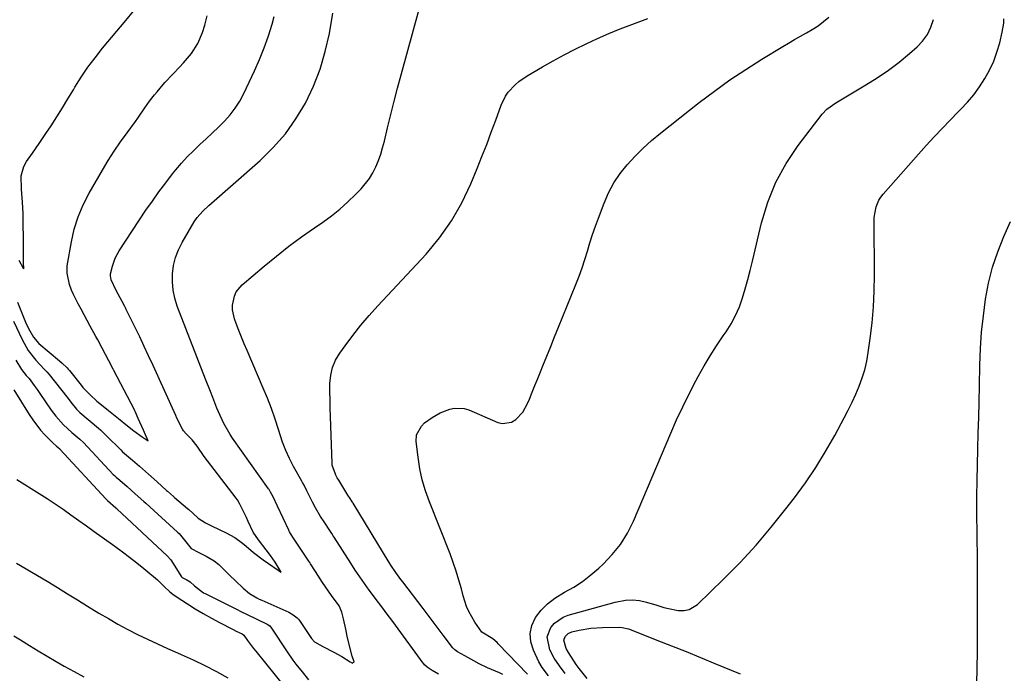
# Model space of a CAD drawing. Units: inches. Extents: x 1870061 to 1875378, y 475050 to 480378.
# Drawn here: x 1874588 to 1874957, y 475470 to 475715 of the extents above; entities that cross this region are included whole.
import ezdxf

# ---------------------------------------------------------------- set-up
doc = ezdxf.new("R2010")
doc.units = ezdxf.units.IN
doc.header["$MEASUREMENT"] = 0
doc.layers.add('7', color=7, linetype='Continuous')
doc.layers.add('8', color=7, linetype='Continuous')

msp = doc.modelspace()

# ---------------------------------------------------------------- linework, layer by layer
at = {"layer": '7', "color": 18}
for points in [[(1874586.35, 475587.28, 1802), (1874588.52, 475583.72, 1802), (1874590.26, 475581.51, 1802), (1874591.19, 475580.52, 1802), (1874591.36, 475580.31, 1802), (1874593.22, 475577.73, 1802), (1874594.31, 475576.21, 1802), (1874595.38, 475574.69, 1802), (1874597.49, 475571.61, 1802), (1874599.61, 475568.47, 1802), (1874601.3, 475566.17, 1802), (1874604.17, 475563.01, 1802), (1874607.33, 475560.12, 1802), (1874610.35, 475557.6, 1802), (1874611.7, 475556.29, 1802), (1874622.9, 475544.38, 1802), (1874623.32, 475543.97, 1802), (1874623.98, 475543.38, 1802), (1874625.37, 475542.26, 1802), (1874628.16, 475539.8, 1802), (1874631.16, 475537.12, 1802), (1874634.39, 475534.2, 1802), (1874635.06, 475533.6, 1802), (1874647.03, 475522.7, 1802), (1874647.6, 475522.16, 1802), (1874649.14, 475520.36, 1802), (1874652.11, 475516.54, 1802), (1874654.95, 475515.04, 1802), (1874657.66, 475513.75, 1802), (1874660.75, 475511.93, 1802), (1874662.41, 475510.53, 1802), (1874666.52, 475506.56, 1802), (1874668.71, 475504.45, 1802), (1874671.54, 475501.67, 1802), (1874673.97, 475499.68, 1802), (1874676.69, 475498.1, 1802), (1874677.63, 475497.63, 1802), (1874678.58, 475497.19, 1802), (1874688.7, 475492.69, 1802), (1874690.38, 475491.75, 1802), (1874691.86, 475490.52, 1802), (1874692.28, 475490.03, 1802), (1874692.67, 475489.52, 1802), (1874697.22, 475482.86, 1802), (1874698.31, 475481.61, 1802), (1874701.45, 475479.83, 1802), (1874705.56, 475477.66, 1802), (1874708.6, 475476.02, 1802), (1874711.72, 475474.09, 1802), (1874712.54, 475473.57, 1802), (1874712.61, 475473.56, 1802), (1874712.74, 475473.63, 1802), (1874712.86, 475473.77, 1802), (1874713.1, 475473.89, 1802), (1874713.14, 475473.95, 1802), (1874713.15, 475474.1, 1802), (1874712.51, 475476.15, 1802), (1874711.33, 475480.54, 1802), (1874710.63, 475483.73, 1802), (1874710.05, 475486.28, 1802), (1874709.2, 475490.14, 1802), (1874708.63, 475492.66, 1802), (1874707.64, 475495.03, 1802), (1874704.72, 475498.95, 1802), (1874702.41, 475502.19, 1802), (1874701.3, 475503.84, 1802), (1874698.71, 475507.89, 1802), (1874696.89, 475510.82, 1802), (1874696.58, 475511.3, 1802), (1874696.27, 475511.78, 1802), (1874690.17, 475520.85, 1802), (1874689.56, 475521.8, 1802), (1874689.01, 475522.78, 1802), (1874688.84, 475523.11, 1802), (1874688.68, 475523.45, 1802), (1874684.47, 475532.49, 1802), (1874682.84, 475535.9, 1802), (1874681.85, 475537.77, 1802), (1874681.28, 475538.65, 1802), (1874681.08, 475538.94, 1802), (1874667.64, 475558, 1802), (1874666.75, 475559.32, 1802), (1874664.38, 475563.46, 1802), (1874662.39, 475567.8, 1802), (1874661.78, 475569.27, 1802), (1874660.22, 475573.2, 1802), (1874659.32, 475575.5, 1802), (1874657.53, 475580.1, 1802), (1874646.9, 475607.52, 1802), (1874645.97, 475610.48, 1802), (1874645.31, 475613.49, 1802), (1874645.06, 475616.55, 1802), (1874645.08, 475619.65, 1802), (1874645.51, 475622.72, 1802), (1874646.21, 475625.71, 1802), (1874647.32, 475628.57, 1802), (1874648.7, 475631.35, 1802), (1874653.2, 475639.06, 1802), (1874654.35, 475640.79, 1802), (1874656.46, 475643.1, 1802), (1874658.75, 475645.24, 1802), (1874677.92, 475662.1, 1802), (1874682.87, 475666.95, 1802), (1874687.42, 475672.11, 1802), (1874691.39, 475677.74, 1802), (1874694.96, 475683.67, 1802), (1874697.92, 475689.95, 1802), (1874700.46, 475696.37, 1802), (1874702.39, 475703.01, 1802), (1874703.9, 475709.78, 1802), (1874705.23, 475717.43, 1802)], [(1874586.95, 475608.94, 1798), (1874589.96, 475601.48, 1798), (1874591.06, 475599.06, 1798), (1874592.96, 475595.82, 1798), (1874595, 475593.49, 1798), (1874602.77, 475586.95, 1798), (1874603.74, 475586.11, 1798), (1874605.58, 475584.33, 1798), (1874606.01, 475583.85, 1798), (1874606.42, 475583.36, 1798), (1874610.85, 475577.83, 1798), (1874611.53, 475576.99, 1798), (1874614.07, 475574.37, 1798), (1874616.69, 475571.88, 1798), (1874618.45, 475570.41, 1798), (1874621.1, 475568.35, 1798), (1874624.82, 475565.35, 1798), (1874628.21, 475562.56, 1798), (1874630.6, 475560.68, 1798), (1874633.75, 475558.41, 1798), (1874634.84, 475557.67, 1798), (1874635.92, 475556.98, 1798), (1874634.97, 475559.18, 1798), (1874634.18, 475560.99, 1798), (1874632.27, 475565.36, 1798), (1874631.23, 475567.71, 1798), (1874630.97, 475568.23, 1798), (1874630.8, 475568.57, 1798), (1874623.1, 475583.37, 1798), (1874622.83, 475583.88, 1798), (1874621.25, 475586.94, 1798), (1874619.98, 475589.39, 1798), (1874618.77, 475591.76, 1798), (1874617.11, 475594.81, 1798), (1874616.37, 475596.14, 1798), (1874614.27, 475599.98, 1798), (1874612, 475604.18, 1798), (1874610.88, 475606.3, 1798), (1874609.78, 475608.42, 1798), (1874608.01, 475611.85, 1798), (1874607.23, 475613.51, 1798), (1874606.42, 475615.63, 1798), (1874605.58, 475619.9, 1798), (1874605.57, 475621.92, 1798), (1874605.61, 475622.26, 1798), (1874605.65, 475622.59, 1798), (1874607.2, 475631.64, 1798), (1874608.28, 475636.41, 1798), (1874609.69, 475641.05, 1798), (1874611.59, 475645.52, 1798), (1874613.81, 475649.88, 1798), (1874618.85, 475658.55, 1798), (1874621.01, 475662.14, 1798), (1874623.25, 475665.67, 1798), (1874625.6, 475669.13, 1798), (1874628.04, 475672.54, 1798), (1874631.2, 475676.81, 1798), (1874632.1, 475678.05, 1798), (1874634.74, 475681.82, 1798), (1874636.51, 475684.32, 1798), (1874638.39, 475686.74, 1798), (1874639.31, 475687.88, 1798), (1874642.25, 475691.33, 1798), (1874645.35, 475694.64, 1798), (1874647.77, 475697.13, 1798), (1874649.28, 475698.8, 1798), (1874652.17, 475702.25, 1798), (1874654.6, 475705.99, 1798), (1874656.32, 475710.1, 1798), (1874657.19, 475712.85, 1798), (1874658.13, 475716.41, 1798)], [(1874587.43, 475624.68, 1796), (1874589.07, 475621.79, 1796), (1874589.33, 475621.46, 1796), (1874589.31, 475622.04, 1796), (1874589.27, 475623.36, 1796), (1874589.22, 475628.36, 1796), (1874589.2, 475630.85, 1796), (1874589.19, 475633.48, 1796), (1874589.16, 475637.82, 1796), (1874589.08, 475642.21, 1796), (1874588.9, 475646.47, 1796), (1874588.54, 475651.43, 1796), (1874588.42, 475656.33, 1796), (1874589.36, 475659.88, 1796), (1874590.3, 475661.74, 1796), (1874592.58, 475664.89, 1796), (1874595.16, 475668.56, 1796), (1874597.66, 475672.29, 1796), (1874599.55, 475675.19, 1796), (1874601.7, 475678.54, 1796), (1874603.82, 475681.9, 1796), (1874605.9, 475685.28, 1796), (1874607.96, 475688.69, 1796), (1874608.5, 475689.58, 1796), (1874610.89, 475693.38, 1796), (1874613.4, 475697.1, 1796), (1874616.08, 475700.69, 1796), (1874618.88, 475704.2, 1796), (1874627.66, 475714.68, 1796), (1874630.48, 475718.18, 1796)], [(1874744.8, 475469.44, 1804), (1874742.41, 475470.83, 1804), (1874740.53, 475472.08, 1804), (1874739.61, 475472.95, 1804), (1874739.34, 475473.27, 1804), (1874739.08, 475473.61, 1804), (1874728.68, 475487.84, 1804), (1874727.67, 475489.22, 1804), (1874725.62, 475491.96, 1804), (1874723.56, 475494.68, 1804), (1874721.5, 475497.41, 1804), (1874720.47, 475498.78, 1804), (1874718.85, 475500.94, 1804), (1874717.05, 475503.42, 1804), (1874715.29, 475505.92, 1804), (1874713.58, 475508.45, 1804), (1874711.91, 475511.02, 1804), (1874705.74, 475520.77, 1804), (1874705.39, 475521.32, 1804), (1874704.87, 475522.16, 1804), (1874704.33, 475523, 1804), (1874701.96, 475526.58, 1804), (1874700.63, 475528.64, 1804), (1874698.73, 475531.81, 1804), (1874697.56, 475533.97, 1804), (1874695.46, 475538.22, 1804), (1874694.45, 475540.31, 1804), (1874693.87, 475541.35, 1804), (1874693.58, 475541.86, 1804), (1874690.5, 475547.38, 1804), (1874688.96, 475550.36, 1804), (1874687.56, 475553.39, 1804), (1874686.36, 475556.5, 1804), (1874684.84, 475561.2, 1804), (1874683.57, 475565.15, 1804), (1874682.22, 475569.07, 1804), (1874680.73, 475572.94, 1804), (1874679.14, 475576.77, 1804), (1874673.03, 475590.83, 1804), (1874671.96, 475593.34, 1804), (1874670.93, 475595.86, 1804), (1874669.95, 475598.41, 1804), (1874669, 475600.96, 1804), (1874668.37, 475602.72, 1804), (1874667.63, 475606.13, 1804), (1874667.63, 475607.87, 1804), (1874668.31, 475611.28, 1804), (1874669.01, 475612.82, 1804), (1874671.21, 475615.45, 1804), (1874679.51, 475622.51, 1804), (1874684.09, 475626.27, 1804), (1874688.73, 475629.94, 1804), (1874693.49, 475633.47, 1804), (1874698.31, 475636.9, 1804), (1874701.43, 475639.04, 1804), (1874704.68, 475641.42, 1804), (1874707.83, 475643.92, 1804), (1874710.83, 475646.59, 1804), (1874713.72, 475649.38, 1804), (1874715.82, 475651.53, 1804), (1874718.98, 475655.41, 1804), (1874720.25, 475657.56, 1804), (1874721.37, 475659.8, 1804), (1874722.31, 475662.14, 1804), (1874723.17, 475664.52, 1804), (1874723.89, 475666.93, 1804), (1874724.54, 475669.37, 1804), (1874725.73, 475674.41, 1804), (1874726.93, 475679.39, 1804), (1874728.17, 475684.36, 1804), (1874729.47, 475689.31, 1804), (1874730.8, 475694.25, 1804), (1874737.6, 475718.86, 1804)], [(1874778.19, 475469.47, 1808), (1874767.25, 475480.87, 1808), (1874766.76, 475481.35, 1808), (1874765.16, 475482.65, 1808), (1874761.08, 475485.18, 1808), (1874758.51, 475488.9, 1808), (1874756.21, 475493, 1808), (1874755.35, 475494.87, 1808), (1874754.06, 475498.8, 1808), (1874753.4, 475501.44, 1808), (1874752.49, 475504.76, 1808), (1874751.5, 475508.05, 1808), (1874750.38, 475511.3, 1808), (1874749.17, 475514.52, 1808), (1874741.41, 475534.11, 1808), (1874739.97, 475538.18, 1808), (1874738.75, 475542.31, 1808), (1874737.84, 475546.52, 1808), (1874737.16, 475550.79, 1808), (1874736.44, 475556.66, 1808), (1874736.63, 475559.26, 1808), (1874738.47, 475562.44, 1808), (1874739.59, 475563.67, 1808), (1874742.45, 475565.72, 1808), (1874745.51, 475567.46, 1808), (1874749.03, 475568.88, 1808), (1874750.83, 475569.27, 1808), (1874754.39, 475569.12, 1808), (1874756.16, 475568.59, 1808), (1874767.1, 475563.9, 1808), (1874768.88, 475563.49, 1808), (1874772.25, 475563.99, 1808), (1874773.83, 475564.91, 1808), (1874776.48, 475567.78, 1808), (1874778.36, 475571.21, 1808), (1874778.92, 475572.63, 1808), (1874779.95, 475575.19, 1808), (1874780.97, 475577.76, 1808), (1874782.01, 475580.32, 1808), (1874783.04, 475582.88, 1808), (1874783.92, 475585.04, 1808), (1874785.4, 475588.68, 1808), (1874786.88, 475592.33, 1808), (1874788.36, 475595.97, 1808), (1874789.84, 475599.61, 1808), (1874796.37, 475615.67, 1808), (1874797.55, 475618.73, 1808), (1874798.68, 475621.81, 1808), (1874799.7, 475624.93, 1808), (1874800.67, 475628.06, 1808), (1874801.62, 475631.21, 1808), (1874802.61, 475634.33, 1808), (1874803.68, 475637.43, 1808), (1874804.8, 475640.52, 1808), (1874806.89, 475646.06, 1808), (1874808.6, 475649.96, 1808), (1874810.58, 475653.7, 1808), (1874812.95, 475657.21, 1808), (1874815.58, 475660.55, 1808), (1874818.5, 475663.7, 1808), (1874821.52, 475666.72, 1808), (1874824.71, 475669.58, 1808), (1874828, 475672.33, 1808), (1874842.58, 475683.85, 1808), (1874848.27, 475688.17, 1808), (1874854.06, 475692.34, 1808), (1874860, 475696.3, 1808), (1874866.04, 475700.11, 1808), (1874873.87, 475704.85, 1808), (1874876.08, 475706.17, 1808), (1874878.3, 475707.46, 1808), (1874880.53, 475708.73, 1808), (1874882.77, 475709.98, 1808), (1874884.97, 475711.29, 1808), (1874887.11, 475712.68, 1808), (1874889.16, 475714.21, 1808), (1874891.15, 475715.83, 1808)], [(1874769, 475469.28, 1806), (1874767.65, 475469.92, 1806), (1874763.15, 475471.85, 1806), (1874760.06, 475473.36, 1806), (1874758.04, 475474.44, 1806), (1874754.69, 475476.3, 1806), (1874751.98, 475477.81, 1806), (1874750.91, 475478.53, 1806), (1874750.39, 475479.02, 1806), (1874750.23, 475479.2, 1806), (1874750.08, 475479.39, 1806), (1874746.61, 475484.05, 1806), (1874744.72, 475486.57, 1806), (1874742.83, 475489.08, 1806), (1874740.93, 475491.59, 1806), (1874739.02, 475494.09, 1806), (1874731.41, 475504.04, 1806), (1874730.74, 475504.92, 1806), (1874728.79, 475507.6, 1806), (1874726.95, 475510.35, 1806), (1874726.37, 475511.29, 1806), (1874712.77, 475533.61, 1806), (1874712.72, 475533.68, 1806), (1874712.58, 475533.91, 1806), (1874711.41, 475535.75, 1806), (1874711.14, 475536.17, 1806), (1874710.87, 475536.6, 1806), (1874707.41, 475542.18, 1806), (1874706.88, 475543.09, 1806), (1874706.37, 475544.07, 1806), (1874706.16, 475544.5, 1806), (1874705.01, 475547.82, 1806), (1874704.94, 475548.48, 1806), (1874704.3, 475566.09, 1806), (1874704.21, 475569.2, 1806), (1874704.15, 475572.31, 1806), (1874704.12, 475575.42, 1806), (1874704.12, 475578.53, 1806), (1874704.43, 475581.55, 1806), (1874705.08, 475584.46, 1806), (1874706.26, 475587.2, 1806), (1874707.79, 475589.82, 1806), (1874709.8, 475592.64, 1806), (1874712.69, 475596.52, 1806), (1874715.68, 475600.33, 1806), (1874718.81, 475604.01, 1806), (1874722.04, 475607.62, 1806), (1874740.14, 475627.05, 1806), (1874745.19, 475633.1, 1806), (1874749.76, 475639.46, 1806), (1874753.62, 475646.27, 1806), (1874756.99, 475653.4, 1806), (1874759.32, 475659.08, 1806), (1874761.13, 475663.61, 1806), (1874762.91, 475668.15, 1806), (1874764.62, 475672.72, 1806), (1874766.29, 475677.31, 1806), (1874768.3, 475682.94, 1806), (1874769.91, 475686.28, 1806), (1874770.99, 475687.79, 1806), (1874773.57, 475690.5, 1806), (1874775, 475691.72, 1806), (1874778.1, 475693.84, 1806), (1874783.85, 475697.23, 1806), (1874787.87, 475699.53, 1806), (1874791.94, 475701.77, 1806), (1874796.05, 475703.89, 1806), (1874800.21, 475705.94, 1806), (1874804.42, 475707.88, 1806), (1874808.67, 475709.74, 1806), (1874812.96, 475711.48, 1806), (1874817.29, 475713.13, 1806), (1874823.33, 475715.34, 1806)], [(1874792.27, 475469.69, 1812), (1874790.14, 475472.51, 1812), (1874788.21, 475475.46, 1812), (1874786.6, 475478.6, 1812), (1874785.51, 475483.42, 1812), (1874786.88, 475486.99, 1812), (1874788.26, 475488.53, 1812), (1874791.56, 475490.82, 1812), (1874793.49, 475491.58, 1812), (1874811.01, 475496.46, 1812), (1874814.93, 475497.18, 1812), (1874817.59, 475497.28, 1812), (1874820.24, 475497.05, 1812), (1874822.85, 475496.5, 1812), (1874826.7, 475495.36, 1812), (1874829.32, 475494.5, 1812), (1874831.07, 475494.03, 1812), (1874834.62, 475493.37, 1812), (1874836.97, 475493.32, 1812), (1874838.78, 475493.66, 1812), (1874841.98, 475495.6, 1812), (1874851.73, 475505.09, 1812), (1874857.91, 475511.37, 1812), (1874863.9, 475517.83, 1812), (1874869.6, 475524.55, 1812), (1874875.11, 475531.43, 1812), (1874878.27, 475535.56, 1812), (1874882.39, 475541.22, 1812), (1874886.32, 475546.99, 1812), (1874889.97, 475552.95, 1812), (1874893.43, 475559.02, 1812), (1874896.95, 475565.56, 1812), (1874898.47, 475568.48, 1812), (1874899.91, 475571.43, 1812), (1874901.27, 475574.43, 1812), (1874902.55, 475577.46, 1812), (1874903.67, 475580.54, 1812), (1874904.64, 475583.66, 1812), (1874905.37, 475586.85, 1812), (1874905.94, 475590.07, 1812), (1874906.68, 475595.37, 1812), (1874907.37, 475601.29, 1812), (1874907.9, 475607.22, 1812), (1874908.16, 475613.17, 1812), (1874908.25, 475619.13, 1812), (1874908.13, 475639.37, 1812), (1874908.18, 475640.75, 1812), (1874908.89, 475644.79, 1812), (1874909.93, 475647.29, 1812), (1874910.66, 475648.43, 1812), (1874911.5, 475649.5, 1812), (1874927.72, 475667.73, 1812), (1874930.65, 475670.96, 1812), (1874933.62, 475674.15, 1812), (1874936.65, 475677.29, 1812), (1874939.72, 475680.38, 1812), (1874940.69, 475681.33, 1812), (1874943.2, 475684, 1812), (1874945.56, 475686.79, 1812), (1874947.71, 475689.76, 1812), (1874949.71, 475692.84, 1812), (1874951.45, 475696.06, 1812), (1874952.98, 475699.37, 1812), (1874954.22, 475702.81, 1812), (1874955.25, 475706.32, 1812), (1874956.22, 475710.23, 1812), (1874956.74, 475713.59, 1812), (1874956.76, 475715.28, 1812)], [(1874946.61, 475466.15, 1814), (1874946.78, 475471.35, 1814), (1874946.86, 475478.2, 1814), (1874946.93, 475486.83, 1814), (1874946.96, 475495.46, 1814), (1874946.94, 475504.1, 1814), (1874946.88, 475512.73, 1814), (1874946.71, 475530.22, 1814), (1874946.7, 475536.13, 1814), (1874946.73, 475542.05, 1814), (1874946.85, 475547.96, 1814), (1874947.02, 475553.88, 1814), (1874947.21, 475559.79, 1814), (1874947.39, 475565.71, 1814), (1874947.53, 475571.63, 1814), (1874947.67, 475577.54, 1814), (1874947.82, 475585.35, 1814), (1874948.06, 475591.55, 1814), (1874948.46, 475597.73, 1814), (1874949.1, 475603.89, 1814), (1874949.89, 475610.05, 1814), (1874951.05, 475616.11, 1814), (1874952.54, 475622.09, 1814), (1874954.5, 475627.92, 1814), (1874956.8, 475633.66, 1814), (1874959.28, 475639.18, 1814)], [(1874585.61, 475576.1, 1804), (1874591.38, 475566.81, 1804), (1874592.71, 475564.81, 1804), (1874595.65, 475561.03, 1804), (1874597.26, 475559.25, 1804), (1874600.18, 475556.24, 1804), (1874601.58, 475554.98, 1804), (1874602.8, 475553.95, 1804), (1874603.04, 475553.7, 1804), (1874620.1, 475535.2, 1804), (1874620.24, 475535.05, 1804), (1874620.78, 475534.59, 1804), (1874623.89, 475531.83, 1804), (1874624.12, 475531.62, 1804), (1874624.2, 475531.55, 1804), (1874624.27, 475531.48, 1804), (1874643.28, 475513.76, 1804), (1874644.38, 475512.47, 1804), (1874644.52, 475512.27, 1804), (1874648.49, 475506.01, 1804), (1874648.55, 475505.93, 1804), (1874648.75, 475505.7, 1804), (1874649.24, 475505.39, 1804), (1874650.48, 475504.8, 1804), (1874651.71, 475504.08, 1804), (1874653.38, 475502.52, 1804), (1874656.76, 475500, 1804), (1874657.3, 475499.72, 1804), (1874669.04, 475493.81, 1804), (1874670.96, 475492.86, 1804), (1874672.89, 475491.92, 1804), (1874676.76, 475490.09, 1804), (1874680.63, 475488.25, 1804), (1874681.54, 475487.57, 1804), (1874682.26, 475486.71, 1804), (1874688.11, 475477.84, 1804), (1874690.25, 475474.74, 1804), (1874691.36, 475473.23, 1804), (1874693.67, 475470.26, 1804), (1874696.06, 475467.35, 1804)], [(1874586.72, 475542.51, 1806), (1874595.12, 475537.26, 1806), (1874598.15, 475535.33, 1806), (1874601.14, 475533.35, 1806), (1874604.1, 475531.31, 1806), (1874607.03, 475529.24, 1806), (1874609.94, 475527.13, 1806), (1874612.85, 475525.03, 1806), (1874615.77, 475522.94, 1806), (1874618.69, 475520.85, 1806), (1874623.53, 475517.41, 1806), (1874626.3, 475515.39, 1806), (1874629.03, 475513.33, 1806), (1874631.72, 475511.22, 1806), (1874634.38, 475509.06, 1806), (1874639.52, 475504.8, 1806), (1874639.64, 475504.68, 1806), (1874639.81, 475504.49, 1806), (1874639.99, 475504.29, 1806), (1874641.93, 475502.3, 1806), (1874644.1, 475500.3, 1806), (1874645.26, 475499.41, 1806), (1874646.47, 475498.56, 1806), (1874650.66, 475495.83, 1806), (1874653.62, 475493.96, 1806), (1874656.62, 475492.15, 1806), (1874659.67, 475490.43, 1806), (1874662.75, 475488.78, 1806), (1874667.78, 475486.18, 1806), (1874668.99, 475485.57, 1806), (1874671.21, 475484.51, 1806), (1874671.79, 475484.1, 1806), (1874673.26, 475482.07, 1806), (1874675.52, 475479.06, 1806), (1874676.3, 475478.08, 1806), (1874687.25, 475464.55, 1806)], [(1874586.57, 475511.12, 1808), (1874592.35, 475507.73, 1808), (1874598.09, 475504.28, 1808), (1874601.99, 475501.89, 1808), (1874605.75, 475499.58, 1808), (1874609.51, 475497.28, 1808), (1874613.27, 475494.97, 1808), (1874617.5, 475492.37, 1808), (1874621.05, 475490.26, 1808), (1874624.65, 475488.2, 1808), (1874628.29, 475486.24, 1808), (1874631.97, 475484.35, 1808), (1874635.69, 475482.54, 1808), (1874639.44, 475480.77, 1808), (1874643.21, 475479.07, 1808), (1874647, 475477.41, 1808), (1874648.38, 475476.82, 1808), (1874652.84, 475474.82, 1808), (1874657.24, 475472.7, 1808), (1874661.56, 475470.42, 1808), (1874665.83, 475468.03, 1808)], [(1874800.52, 475467.87, 1814), (1874797.52, 475471.52, 1814), (1874796.47, 475473.09, 1814), (1874793.58, 475477.63, 1814), (1874792.73, 475479.12, 1814), (1874791.81, 475482.23, 1814), (1874792.34, 475483.59, 1814), (1874793.45, 475484.66, 1814), (1874794.86, 475485.28, 1814), (1874797.61, 475485.94, 1814), (1874801.95, 475486.72, 1814), (1874806.36, 475487, 1814), (1874812.77, 475487.04, 1814), (1874813.72, 475487, 1814), (1874816.02, 475486.46, 1814), (1874816.47, 475486.29, 1814), (1874826.72, 475482.25, 1814), (1874832.18, 475480.08, 1814), (1874837.63, 475477.9, 1814), (1874843.06, 475475.68, 1814), (1874848.49, 475473.45, 1814), (1874857.96, 475469.52, 1814)]]:
    msp.add_polyline3d(points, dxfattribs=at)
at = {"layer": '8', "color": 18}
for points in [[(1874585.46, 475601.82, 1800), (1874588.71, 475594.94, 1800), (1874590.99, 475590.9, 1800), (1874593.85, 475587.26, 1800), (1874597.01, 475583.82, 1800), (1874597.99, 475582.86, 1800), (1874598.9, 475581.84, 1800), (1874605.42, 475573.53, 1800), (1874605.94, 475572.87, 1800), (1874606.97, 475571.52, 1800), (1874609.1, 475568.83, 1800), (1874610.05, 475567.9, 1800), (1874610.38, 475567.61, 1800), (1874617.39, 475561.68, 1800), (1874618.17, 475561.01, 1800), (1874620.4, 475558.9, 1800), (1874625.69, 475553.53, 1800), (1874626.39, 475552.86, 1800), (1874627.87, 475551.6, 1800), (1874630.16, 475549.75, 1800), (1874632.75, 475547.46, 1800), (1874636.07, 475544.51, 1800), (1874639.37, 475541.55, 1800), (1874642.89, 475538.38, 1800), (1874643.26, 475538.05, 1800), (1874645.52, 475536.07, 1800), (1874645.9, 475535.74, 1800), (1874650.77, 475531.58, 1800), (1874651.17, 475531.23, 1800), (1874652.75, 475529.78, 1800), (1874654.66, 475527.94, 1800), (1874657.49, 475526.16, 1800), (1874659.75, 475525.11, 1800), (1874662.63, 475523.75, 1800), (1874665.26, 475522.49, 1800), (1874668.41, 475520.74, 1800), (1874671.32, 475518.59, 1800), (1874672.72, 475517.44, 1800), (1874675.52, 475515.1, 1800), (1874679.14, 475512.38, 1800), (1874681.12, 475510.93, 1800), (1874684.66, 475508.44, 1800), (1874685.08, 475508.15, 1800), (1874685.22, 475508.06, 1800), (1874685.83, 475507.64, 1800), (1874685.43, 475508.38, 1800), (1874683.63, 475511.45, 1800), (1874681.89, 475513.93, 1800), (1874680.26, 475516.06, 1800), (1874677.35, 475519.83, 1800), (1874675.4, 475522.67, 1800), (1874673.49, 475526.77, 1800), (1874672.79, 475528.27, 1800), (1874671.59, 475530.75, 1800), (1874670.23, 475533.48, 1800), (1874669.46, 475534.78, 1800), (1874668.89, 475535.6, 1800), (1874668.59, 475536.01, 1800), (1874656.95, 475551.09, 1800), (1874654.33, 475554.99, 1800), (1874652.53, 475557.37, 1800), (1874650.2, 475559.61, 1800), (1874649.21, 475560.71, 1800), (1874648.82, 475561.35, 1800), (1874646.74, 475565.52, 1800), (1874646.31, 475566.46, 1800), (1874637.79, 475585.25, 1800), (1874636.15, 475588.84, 1800), (1874634.49, 475592.41, 1800), (1874632.79, 475595.97, 1800), (1874631.07, 475599.52, 1800), (1874627.78, 475606.25, 1800), (1874627.6, 475606.61, 1800), (1874627.24, 475607.31, 1800), (1874626.24, 475609.27, 1800), (1874624.01, 475613.34, 1800), (1874622.07, 475617.36, 1800), (1874621.83, 475618.91, 1800), (1874621.87, 475619.59, 1800), (1874622.55, 475622.49, 1800), (1874623.54, 475625.49, 1800), (1874625.06, 475628.28, 1800), (1874635.16, 475643.45, 1800), (1874637.55, 475646.93, 1800), (1874640, 475650.37, 1800), (1874642.54, 475653.75, 1800), (1874645.13, 475657.08, 1800), (1874646.34, 475658.58, 1800), (1874648.44, 475661.07, 1800), (1874650.61, 475663.49, 1800), (1874652.91, 475665.8, 1800), (1874655.4, 475668.14, 1800), (1874657.75, 475670.28, 1800), (1874660.07, 475672.46, 1800), (1874662.35, 475674.68, 1800), (1874664.6, 475676.92, 1800), (1874666.7, 475679.29, 1800), (1874668.62, 475681.77, 1800), (1874670.29, 475684.43, 1800), (1874671.78, 475687.22, 1800), (1874675.84, 475695.78, 1800), (1874677.74, 475700.07, 1800), (1874679.49, 475704.41, 1800), (1874681.03, 475708.83, 1800), (1874682.41, 475713.31, 1800), (1874683.23, 475716.18, 1800)], [(1874786.03, 475468.78, 1810), (1874783.74, 475471.88, 1810), (1874782.5, 475474.12, 1810), (1874780.4, 475478.47, 1810), (1874779.47, 475481.59, 1810), (1874779.19, 475484.67, 1810), (1874779.88, 475487.69, 1810), (1874781.21, 475490.67, 1810), (1874783.33, 475493.4, 1810), (1874785.68, 475495.87, 1810), (1874788.38, 475497.95, 1810), (1874792.11, 475500.18, 1810), (1874795.54, 475502.13, 1810), (1874798.84, 475504.26, 1810), (1874801.96, 475506.64, 1810), (1874804.97, 475509.2, 1810), (1874806.55, 475510.66, 1810), (1874809.99, 475514.27, 1810), (1874813.08, 475518.12, 1810), (1874815.66, 475522.33, 1810), (1874817.9, 475526.79, 1810), (1874831.93, 475559.87, 1810), (1874834.11, 475564.84, 1810), (1874836.39, 475569.77, 1810), (1874838.8, 475574.63, 1810), (1874841.3, 475579.45, 1810), (1874842.19, 475581.13, 1810), (1874844.38, 475585.04, 1810), (1874846.66, 475588.89, 1810), (1874849.08, 475592.65, 1810), (1874851.59, 475596.36, 1810), (1874852.64, 475597.85, 1810), (1874854.54, 475600.85, 1810), (1874856.24, 475603.95, 1810), (1874857.63, 475607.2, 1810), (1874858.82, 475610.55, 1810), (1874859.81, 475613.98, 1810), (1874860.77, 475617.43, 1810), (1874861.67, 475620.89, 1810), (1874862.53, 475624.36, 1810), (1874865.96, 475638.7, 1810), (1874868.34, 475646.47, 1810), (1874871.33, 475653.96, 1810), (1874875.23, 475661.02, 1810), (1874879.73, 475667.79, 1810), (1874888.66, 475679.54, 1810), (1874890.37, 475681.37, 1810), (1874893.79, 475683.79, 1810), (1874905.07, 475690.45, 1810), (1874909.34, 475693.13, 1810), (1874913.5, 475695.96, 1810), (1874917.5, 475699.01, 1810), (1874921.39, 475702.22, 1810), (1874924.23, 475704.7, 1810), (1874926.35, 475706.93, 1810), (1874928.14, 475709.36, 1810), (1874929.44, 475712.09, 1810), (1874930.41, 475715.01, 1810)], [(1874585.67, 475483.77, 1810), (1874588.11, 475482.27, 1810), (1874591.43, 475480.24, 1810), (1874594.76, 475478.22, 1810), (1874598.1, 475476.23, 1810), (1874601.44, 475474.25, 1810), (1874604.54, 475472.44, 1810), (1874606.36, 475471.4, 1810), (1874608.19, 475470.38, 1810), (1874611.89, 475468.43, 1810)]]:
    msp.add_polyline3d(points, dxfattribs=at)

doc.saveas('drawing.dxf')
